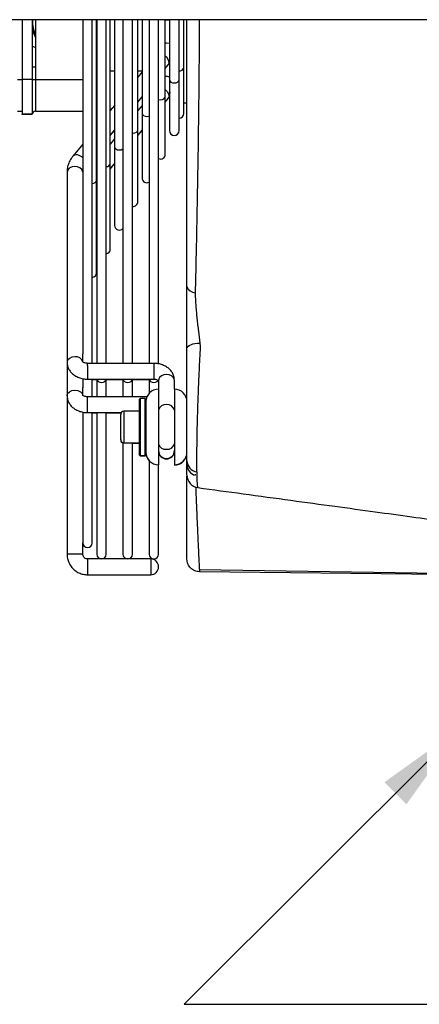
# Model space of a CAD drawing. Units: millimetres. Extents: x 2358 to 20532, y -7041 to 11120.
# Drawn here: x 4464 to 4591, y 8666 to 8978 of the extents above; entities that cross this region are included whole.
import ezdxf

# ---------------------------------------------------------------- set-up
doc = ezdxf.new("R2010")
doc.units = ezdxf.units.MM
doc.layers.add('0-OPISY', color=8, linetype='Continuous')
doc.styles.get("Standard").update_dxf_attribs({"font": 'arial.ttf'})
doc.dimstyles.new('ISO-25', dxfattribs={"dimtxt": 2.5, "dimasz": 2.5, "dimexe": 1.25, "dimexo": 0.625, "dimtad": 1, "dimtxsty": 'Standard', "dimcen": 2.5, "dimadec": 0, "dimazin": 0, "dimtfac": 1, "dimtmove": 0, "dimatfit": 3, "dimfxl": 1, "dimarcsym": 0})

msp = doc.modelspace()

# ---------------------------------------------------------------- linework, layer by layer
for p, q in [((4625.389, 8978.367), (4410.56, 8978.367)), ((4465.072, 8978.367), (4465.072, 8959.387)), ((4468.322, 8978.367), (4468.322, 8959.387)), ((4468.357, 8977.842), (4468.37, 8978.367)), ((4468.357, 8977.845), (4468.357, 8977.842)), ((4469.322, 8978.367), (4469.322, 8959.387)), ((4484.322, 8978.367), (4484.322, 8872.385)), ((4487.322, 8869.402), (4487.322, 8978.367)), ((4488.678, 8927.517), (4488.678, 8978.367)), ((4488.754, 8978.367), (4488.754, 8869.402)), ((4491.754, 8869.402), (4491.754, 8978.367)), ((4493.033, 8932.824), (4493.033, 8978.367)), ((4494.388, 8978.367), (4494.388, 8944.106)), ((4497.038, 8978.367), (4497.038, 8869.402)), ((4500.038, 8869.402), (4500.038, 8978.367)), ((4501.743, 8943.438), (4501.743, 8978.367)), ((4503.098, 8978.367), (4503.098, 8954.216)), ((4505.322, 8978.367), (4505.322, 8869.402)), ((4508.322, 8869.111), (4508.322, 8978.367)), ((4510.453, 8954.053), (4510.453, 8978.367)), ((4510.822, 8978.228), (4510.453, 8978.209)), ((4511.808, 8978.367), (4511.808, 8964.724)), ((4514.808, 8959.36), (4514.808, 8978.367)), ((4516.308, 8963.238), (4516.308, 8978.367)), ((4468.407, 8970.004), (4469.322, 8969.504)), ((4510.822, 8970.941), (4510.453, 8970.922)), ((4510.453, 8962.881), (4511.405, 8964.04)), ((4511.405, 8964.04), (4511.867, 8964.67)), ((4511.813, 8964.691), (4511.808, 8964.733)), ((4511.808, 8964.724), (4511.808, 8959.36)), ((4469.322, 8963.347), (4468.322, 8963.347)), ((4493.033, 8962.154), (4494.388, 8962.154)), ((4493.033, 8962.133), (4494.388, 8962.133)), ((4501.743, 8962.154), (4503.098, 8962.154)), ((4501.743, 8962.133), (4503.098, 8962.133)), ((4503.098, 8961.8), (4501.743, 8960.149)), ((4516.308, 8948.667), (4516.308, 8963.238)), ((4463.572, 8959.387), (4465.072, 8959.387)), ((4465.072, 8959.387), (4465.072, 8948.383)), ((4468.322, 8959.387), (4465.072, 8959.387)), ((4468.322, 8959.387), (4468.322, 8948.383)), ((4469.322, 8959.387), (4469.322, 8949.383)), ((4469.322, 8959.387), (4484.322, 8959.387)), ((4511.808, 8959.36), (4511.808, 8953.881)), ((4514.808, 8943.18), (4514.808, 8959.36)), ((4503.098, 8954.216), (4503.098, 8948.745)), ((4494.388, 8951.185), (4493.033, 8949.534)), ((4501.743, 8952.266), (4503.098, 8953.918)), ((4501.743, 8952.223), (4503.098, 8953.875)), ((4503.098, 8951.189), (4501.743, 8949.538)), ((4510.453, 8935.672), (4510.453, 8954.053)), ((4510.453, 8952.27), (4511.405, 8953.429)), ((4510.453, 8952.243), (4511.405, 8953.404)), ((4511.405, 8953.404), (4511.281, 8953.279)), ((4511.405, 8953.429), (4511.824, 8954.001)), ((4511.405, 8953.404), (4511.824, 8953.975)), ((4511.808, 8953.881), (4511.808, 8943.18)), ((4516.308, 8952.054), (4517.322, 8952.054)), ((4463.572, 8949.383), (4465.072, 8949.383)), ((4465.072, 8948.352), (4465.072, 8948.383)), ((4468.322, 8948.383), (4465.072, 8948.383)), ((4468.322, 8948.352), (4465.072, 8948.352)), ((4468.322, 8948.352), (4468.322, 8948.383)), ((4469.322, 8949.383), (4484.322, 8949.383)), ((4469.322, 8949.383), (4469.322, 8949.352)), ((4469.322, 8949.352), (4484.322, 8949.352)), ((4503.098, 8948.745), (4503.098, 8943.253)), ((4488.754, 8944.319), (4488.678, 8944.227)), ((4493.033, 8941.652), (4494.388, 8943.303)), ((4493.033, 8941.6), (4494.388, 8943.252)), ((4494.388, 8944.106), (4494.388, 8938.131)), ((4501.743, 8920.655), (4501.743, 8943.438)), ((4501.743, 8941.656), (4503.098, 8943.307)), ((4501.743, 8941.62), (4503.098, 8943.273)), ((4503.098, 8943.253), (4503.098, 8928.163)), ((4503.105, 8943.412), (4503.112, 8943.389)), ((4484.322, 8938.917), (4481.239, 8935.16)), ((4494.388, 8940.575), (4493.033, 8938.923)), ((4488.678, 8936.345), (4488.754, 8936.437)), ((4488.678, 8936.288), (4488.754, 8936.381)), ((4494.388, 8938.131), (4494.388, 8932.933)), ((4488.754, 8933.708), (4488.678, 8933.616)), ((4493.033, 8905.638), (4493.033, 8932.824)), ((4493.033, 8931.041), (4494.388, 8932.692)), ((4493.033, 8930.997), (4494.388, 8932.65)), ((4494.388, 8932.933), (4494.388, 8913.147)), ((4494.39, 8932.996), (4494.393, 8932.909)), ((4479.322, 8930.028), (4479.322, 8869.729)), ((4488.678, 8898.13), (4488.678, 8927.517)), ((4488.678, 8925.734), (4488.754, 8925.826)), ((4488.678, 8925.686), (4488.754, 8925.778)), ((4484.322, 8869.729), (4484.322, 8872.385)), ((4479.322, 8869.729), (4479.322, 8859.118)), ((4506.822, 8869.402), (4485.822, 8869.402)), ((4485.822, 8868.67), (4485.822, 8869.402)), ((4485.822, 8868.67), (4485.822, 8864.402)), ((4506.822, 8869.402), (4506.822, 8868.67)), ((4506.822, 8868.67), (4506.822, 8864.402)), ((4484.322, 8864.456), (4484.322, 8861.674)), ((4485.822, 8864.402), (4506.822, 8864.402)), ((4487.322, 8858.686), (4487.322, 8864.402)), ((4487.322, 8864.289), (4488.754, 8864.289)), ((4488.754, 8864.424), (4488.754, 8858.686)), ((4491.754, 8858.686), (4491.754, 8864.424)), ((4491.754, 8864.289), (4497.038, 8864.289)), ((4497.038, 8864.424), (4497.038, 8858.686)), ((4500.038, 8858.686), (4500.038, 8864.424)), ((4500.038, 8864.289), (4505.322, 8864.289)), ((4505.322, 8864.424), (4505.322, 8859.873)), ((4508.322, 8864.074), (4508.322, 8861.227)), ((4508.326, 8864.029), (4508.322, 8864.074)), ((4513.322, 8861.227), (4513.322, 8864.074)), ((4484.322, 8859.118), (4484.322, 8861.774)), ((4508.322, 8861.227), (4508.322, 8840.745)), ((4513.322, 8861.227), (4513.322, 8840.745)), ((4479.322, 8859.118), (4479.322, 8808.867)), ((4504.64, 8858.791), (4485.822, 8858.791)), ((4485.822, 8853.791), (4485.822, 8858.791)), ((4502.322, 8840.427), (4502.322, 8858.027)), ((4504.122, 8858.227), (4502.522, 8858.227)), ((4502.522, 8858.227), (4502.522, 8840.227)), ((4504.122, 8840.227), (4504.122, 8858.227)), ((4502.322, 8854.227), (4497.322, 8854.227)), ((4497.322, 8854.227), (4497.322, 8844.227)), ((4504.322, 8857.227), (4504.322, 8843.572)), ((4484.322, 8853.731), (4484.322, 8812.473)), ((4485.822, 8853.791), (4496.496, 8853.791)), ((4487.322, 8812.473), (4487.322, 8853.686)), ((4487.322, 8853.686), (4488.754, 8853.686)), ((4488.754, 8853.686), (4488.754, 8808.867)), ((4491.754, 8853.686), (4496.433, 8853.686)), ((4491.754, 8808.867), (4491.754, 8853.686)), ((4496.322, 8845.227), (4496.322, 8853.227)), ((4504.122, 8853.791), (4504.322, 8853.791)), ((4504.122, 8853.686), (4504.322, 8853.686)), ((4496.322, 8845.108), (4496.322, 8845.227)), ((4497.038, 8844.268), (4497.038, 8808.867)), ((4497.322, 8844.227), (4502.322, 8844.227)), ((4500.038, 8808.867), (4500.038, 8844.227)), ((4500.038, 8844.108), (4502.322, 8844.108)), ((4504.322, 8843.572), (4504.322, 8841.227)), ((4502.322, 8840.308), (4502.322, 8840.427)), ((4502.522, 8840.227), (4504.122, 8840.227)), ((4502.522, 8840.227), (4502.522, 8840.108)), ((4502.522, 8840.108), (4504.122, 8840.108)), ((4504.122, 8840.108), (4504.122, 8840.227)), ((4504.322, 8841.227), (4504.322, 8840.308)), ((4505.322, 8838.581), (4505.322, 8808.867)), ((4508.322, 8840.745), (4508.322, 8837.227)), ((4513.322, 8840.745), (4513.322, 8837.227)), ((4508.322, 8808.867), (4508.322, 8837.227)), ((4513.322, 8837.227), (4513.322, 8837.108)), ((4484.322, 8808.867), (4484.322, 8812.473)), ((4505.822, 8807.367), (4485.822, 8807.367)), ((4485.822, 8807.367), (4485.822, 8803.1)), ((4505.822, 8807.367), (4505.822, 8802.367)), ((4485.822, 8803.1), (4485.822, 8802.367)), ((4485.822, 8802.367), (4505.822, 8802.367)), ((4677.41, 8801.528), (4521.275, 8803.328))]:
    msp.add_line(p, q)
at = {"flags": 128}
for points in [[(4511.808, 8978.085), (4511.778, 8978.094), (4510.822, 8978.228)], [(4468.322, 8975.515), (4468.61, 8974.448), (4469.322, 8972.754)], [(4511.808, 8970.797), (4511.778, 8970.806), (4510.822, 8970.941)], [(4511.405, 8964.04), (4511.47, 8964.13), (4511.634, 8964.74), (4511.47, 8965.484), (4511.001, 8966.25), (4510.453, 8966.8)], [(4469.322, 8963.348), (4469.126, 8963.348), (4468.939, 8963.348), (4468.766, 8963.348), (4468.614, 8963.347), (4468.49, 8963.347), (4468.398, 8963.347), (4468.341, 8963.347), (4468.322, 8963.347)], [(4468.322, 8959.387), (4468.341, 8959.387), (4468.398, 8959.387), (4468.49, 8959.387), (4468.614, 8959.387), (4468.766, 8959.387), (4468.939, 8959.387), (4469.126, 8959.387), (4469.322, 8959.387)], [(4511.808, 8959.36), (4511.922, 8958.954), (4512.247, 8958.61), (4512.734, 8958.38), (4513.308, 8958.299), (4513.882, 8958.38), (4514.369, 8958.61), (4514.694, 8958.954), (4514.808, 8959.36), (4514.808, 8959.36)], [(4511.808, 8959.36), (4511.922, 8958.954), (4512.247, 8958.61), (4512.734, 8958.38), (4513.308, 8958.299), (4513.882, 8958.38), (4514.369, 8958.61), (4514.694, 8958.954), (4514.808, 8959.36), (4514.808, 8959.36)], [(4510.453, 8956.189), (4511.001, 8955.639), (4511.47, 8954.873), (4511.634, 8954.129), (4511.47, 8953.519), (4511.405, 8953.429)], [(4508.322, 8953.091), (4508.379, 8953.073), (4508.953, 8952.992), (4509.527, 8953.073), (4510.014, 8953.303), (4510.339, 8953.647), (4510.453, 8954.053)], [(4508.322, 8953.091), (4508.379, 8953.073), (4508.953, 8952.992), (4509.527, 8953.073), (4510.014, 8953.303), (4510.339, 8953.647), (4510.453, 8954.053)], [(4503.098, 8948.745), (4503.212, 8948.34), (4503.537, 8947.996), (4504.024, 8947.766), (4504.598, 8947.685), (4505.172, 8947.766), (4505.322, 8947.817)], [(4503.098, 8948.745), (4503.212, 8948.34), (4503.537, 8947.996), (4504.024, 8947.766), (4504.598, 8947.685), (4505.172, 8947.766), (4505.322, 8947.817)], [(4500.038, 8942.388), (4500.243, 8942.378), (4500.817, 8942.459), (4501.304, 8942.688), (4501.629, 8943.032), (4501.743, 8943.438)], [(4500.038, 8942.388), (4500.243, 8942.378), (4500.817, 8942.459), (4501.304, 8942.688), (4501.629, 8943.032), (4501.743, 8943.438)], [(4484.322, 8934.6), (4483.999, 8934.869), (4483.171, 8935.343)], [(4494.388, 8938.131), (4494.502, 8937.725), (4494.828, 8937.381), (4495.314, 8937.151), (4495.888, 8937.071), (4496.462, 8937.151), (4496.949, 8937.381), (4497.038, 8937.45)], [(4494.388, 8938.131), (4494.502, 8937.725), (4494.828, 8937.381), (4495.314, 8937.151), (4495.888, 8937.071), (4496.462, 8937.151), (4496.949, 8937.381), (4497.038, 8937.45)], [(4517.322, 8874.051), (4517.4, 8874.401), (4517.632, 8874.737), (4518.009, 8875.046), (4518.516, 8875.317), (4519.133, 8875.537), (4519.836, 8875.7), (4520.597, 8875.798), (4521.386, 8875.827)], [(4481.822, 8871.497), (4480.865, 8871.363), (4480.054, 8870.979), (4479.512, 8870.406), (4479.322, 8869.729), (4479.322, 8869.728)], [(4488.754, 8864.402), (4488.868, 8864.018), (4489.194, 8863.674), (4489.68, 8863.444), (4490.254, 8863.363), (4490.828, 8863.444), (4491.315, 8863.674), (4491.64, 8864.018), (4491.754, 8864.402)], [(4488.754, 8864.402), (4488.868, 8864.018), (4489.194, 8863.674), (4489.68, 8863.444), (4490.254, 8863.363), (4490.828, 8863.444), (4491.315, 8863.674), (4491.64, 8864.018), (4491.754, 8864.402)], [(4497.038, 8864.402), (4497.152, 8864.018), (4497.477, 8863.674), (4497.964, 8863.444), (4498.538, 8863.363), (4499.112, 8863.444), (4499.599, 8863.674), (4499.924, 8864.018), (4500.038, 8864.402)], [(4497.038, 8864.402), (4497.152, 8864.018), (4497.477, 8863.674), (4497.964, 8863.444), (4498.538, 8863.363), (4499.112, 8863.444), (4499.599, 8863.674), (4499.924, 8864.018), (4500.038, 8864.402)], [(4505.322, 8864.402), (4505.436, 8864.018), (4505.761, 8863.674), (4506.248, 8863.444), (4506.822, 8863.363), (4507.396, 8863.444), (4507.882, 8863.674), (4508.207, 8864.018), (4508.212, 8864.025)], [(4505.322, 8864.402), (4505.436, 8864.018), (4505.761, 8863.674), (4506.248, 8863.444), (4506.822, 8863.363), (4507.396, 8863.444), (4507.882, 8863.674), (4508.207, 8864.018), (4508.212, 8864.025)], [(4479.322, 8859.119), (4479.512, 8859.795), (4480.054, 8860.369), (4480.865, 8860.752), (4481.822, 8860.887), (4482.778, 8860.752), (4483.589, 8860.369), (4484.131, 8859.795), (4484.317, 8859.23)], [(4480.054, 8808.868), (4479.512, 8808.867), (4479.322, 8808.867), (4479.322, 8808.867)], [(4484.322, 8808.867), (4484.131, 8808.867), (4483.589, 8808.868), (4482.778, 8808.868), (4481.822, 8808.868), (4480.865, 8808.868), (4480.054, 8808.868)], [(4521.235, 8804.036), (4604.036, 8802.737), (4677.41, 8801.585)]]:
    msp.add_lwpolyline(points, dxfattribs=at)
for centre, radius, start, end in [((4479.072, 8977.845), 10.714, 177.20901, 204.49465), ((4510.824, 8956.906), 3.425, 73.30926, 96.22104), ((4514.996, 8963.503), 1.339, 261.94359, 348.56372), ((4469.322, 8948.383), 1, 90, 180), ((4514.808, 8948.667), 1.5, 270, 0), ((4513.308, 8943.18), 1.5, 180, 0), ((4482.329, 8933.937), 1.639, 59.09322, 131.74191), ((4508.953, 8935.672), 1.5, 245.1048, 0), ((4491.769, 8933.062), 1.287, 269.36076, 349.33029), ((4481.509, 8929.587), 2.232, 81.95747, 168.59275), ((4482.134, 8929.587), 2.232, 11.40725, 98.04253), ((4487.397, 8927.765), 1.306, 266.706, 349.04683), ((4504.598, 8928.163), 1.5, 180, 298.83674), ((4500.243, 8920.655), 1.5, 262.13326, 0), ((4495.888, 8913.147), 1.5, 180, 320.03222), ((4491.533, 8905.638), 1.5, 278.46589, 0), ((4487.178, 8898.13), 1.5, 275.47532, 0), ((4519.955, 8894.514), 2.736, 195.8103, 269.41885), ((4482.133, 8869.284), 2.236, 11.7342, 98.00044), ((4510.509, 8863.633), 2.232, 81.95747, 168.59275), ((4511.134, 8863.633), 2.232, 11.40725, 98.04253), ((4508.322, 8857.227), 4, 90, 180), ((4513.322, 8857.227), 4, 0, 90), ((4502.522, 8858.027), 0.2, 90, 180), ((4497.322, 8853.227), 1, 90, 180), ((4510.509, 8854.091), 2.232, 81.95747, 168.59275), ((4511.134, 8854.091), 2.232, 11.40725, 98.04253), ((4497.322, 8845.227), 1, 180, 270), ((4497.322, 8845.108), 1, 180, 253.5194), ((4510.509, 8844.368), 2.232, 191.43628, 278.05641), ((4510.822, 8841.727), 2.5, 180, 0), ((4511.134, 8844.368), 2.232, 261.94359, 348.56372), ((4502.522, 8840.427), 0.2, 180, 270), ((4502.522, 8840.308), 0.2, 180, 270), ((4504.122, 8840.308), 0.2, 270, 0), ((4508.322, 8841.227), 4, 180, 270), ((4508.322, 8841.108), 4, 180, 221.40962), ((4510.822, 8841.608), 2.5, 180, 0), ((4513.322, 8841.227), 4, 270, 0), ((4513.322, 8841.108), 4, 270, 0), ((4521.041, 8838.624), 3.724, 182.86946, 259.80418), ((4520.786, 8837.276), 3.469, 183.04499, 255.78317), ((4521.321, 8833.97), 4, 179.71946, 262.12947), ((4485.822, 8812.473), 1.5, 180, 0), ((4490.254, 8808.867), 1.5, 180, 0), ((4498.538, 8808.867), 1.5, 180, 0), ((4506.822, 8808.867), 1.5, 180, 0), ((4505.822, 8804.867), 2.5, 270, 90)]:
    msp.add_arc(centre, radius, start, end)
for points, knots in [([(4517.322, 8893.769), (4517.322, 8897.264), (4517.322, 8904.254), (4517.322, 8915.28), (4517.322, 8926.668), (4517.322, 8939.667), (4517.322, 8954.299), (4517.322, 8967.678), (4517.322, 8975.767), (4517.322, 8978.367)], [0, 0, 0, 0, 0.1357159, 0.2714326, 0.4093863, 0.5473412, 0.7295842, 0.9130963, 1, 1, 1, 1]), ([(4521.22, 8978.367), (4521.208, 8975.582), (4521.182, 8970.017), (4521.113, 8961.747), (4521.031, 8953.516), (4520.933, 8945.342), (4520.801, 8935.961), (4520.629, 8925.453), (4520.41, 8913.919), (4520.173, 8902.618), (4520.009, 8895.397), (4519.927, 8891.778)], [0, 0, 0, 0, 0.09082884, 0.18148531, 0.27229797, 0.36359084, 0.45504799, 0.58985578, 0.72521569, 0.86230766, 1, 1, 1, 1]), ([(4512.038, 8955.509), (4511.992, 8955.473), (4511.948, 8955.417), (4511.879, 8955.272), (4511.854, 8955.183), (4511.806, 8954.904), (4511.807, 8954.715), (4511.809, 8954.402), (4511.812, 8954.271), (4511.81, 8954.123), (4511.809, 8954.081), (4511.808, 8954.018), (4511.807, 8953.995), (4511.809, 8953.983)], [0, 0, 0, 0, 0.125, 0.125, 0.25, 0.25, 0.5, 0.5, 0.75, 0.75, 0.875, 0.875, 1, 1, 1, 1]), ([(4481.239, 8935.16), (4481.035, 8934.896), (4480.488, 8934.184), (4479.837, 8932.91), (4479.394, 8931.439), (4479.344, 8930.467), (4479.322, 8930.028)], [0, 0, 0, 0, 0.1745762, 0.4705383, 0.7611336, 1, 1, 1, 1]), ([(4517.322, 8874.051), (4517.322, 8875.613), (4517.322, 8877.242), (4517.322, 8879.359), (4517.322, 8879.787), (4517.322, 8880.65), (4517.322, 8881.084), (4517.322, 8882.379), (4517.322, 8883.238), (4517.322, 8884.949), (4517.322, 8885.801), (4517.322, 8887.074), (4517.322, 8887.499), (4517.322, 8888.335), (4517.322, 8888.747), (4517.322, 8889.967), (4517.322, 8890.758), (4517.322, 8891.911), (4517.322, 8892.29), (4517.322, 8893.036), (4517.322, 8893.401), (4517.322, 8893.769)], [0, 0, 0, 0, 0.25, 0.25, 0.3125, 0.3125, 0.375, 0.375, 0.5, 0.5, 0.625, 0.625, 0.6875, 0.6875, 0.75, 0.75, 0.875, 0.875, 0.9375, 0.9375, 1, 1, 1, 1]), ([(4519.927, 8891.778), (4519.922, 8891.593), (4519.918, 8891.408), (4519.914, 8891.224), (4519.914, 8891.224), (4519.914, 8891.224), (4519.914, 8891.224)], [0, 0, 0, 0, 0.00065787783, 0.00065787783, 0.00065787783, 0.00065793783, 0.00065793783, 0.00065793783, 0.00065793783]), ([(4519.914, 8891.224), (4519.914, 8891.206), (4519.915, 8891.187), (4519.917, 8891.151), (4519.919, 8891.097), (4519.921, 8891.042), (4519.926, 8890.933), (4519.929, 8890.86), (4519.939, 8890.639), (4519.945, 8890.491), (4519.966, 8890.044), (4519.981, 8889.742), (4520.032, 8888.825), (4520.075, 8888.198), (4520.178, 8886.912), (4520.236, 8886.248), (4520.358, 8884.924), (4520.423, 8884.26), (4520.559, 8882.93), (4520.63, 8882.263), (4520.74, 8881.261), (4520.777, 8880.925), (4520.852, 8880.26), (4520.89, 8879.93), (4521.08, 8878.297), (4521.234, 8877.037), (4521.386, 8875.827)], [0, 0, 0, 0, 0.0039062, 0.0039062, 0.0078125, 0.015625, 0.015625, 0.03125, 0.03125, 0.0625, 0.0625, 0.125, 0.125, 0.25, 0.25, 0.375, 0.375, 0.5, 0.5, 0.625, 0.625, 0.6875, 0.6875, 0.75, 0.75, 1, 1, 1, 1]), ([(4517.322, 8834.053), (4517.322, 8834.027), (4517.322, 8833.927), (4517.322, 8834.533), (4517.322, 8835.85), (4517.322, 8837.897), (4517.322, 8840.503), (4517.322, 8843.667), (4517.322, 8847.247), (4517.322, 8851.153), (4517.322, 8855.277), (4517.322, 8859.523), (4517.322, 8863.59), (4517.322, 8867.349), (4517.322, 8870.73), (4517.322, 8872.944), (4517.322, 8874.051)], [0, 0, 0, 0, 0.02775466, 0.106561, 0.18537376, 0.2629799, 0.34057388, 0.41763459, 0.49472244, 0.57101349, 0.64728367, 0.72355775, 0.79983865, 0.86614321, 0.93304501, 1, 1, 1, 1]), ([(4521.535, 8874.658), (4521.535, 8874.658), (4521.446, 8873.127), (4521.261, 8869.819), (4521.017, 8864.696), (4520.811, 8859.554), (4520.645, 8854.667), (4520.514, 8849.883), (4520.426, 8845.408), (4520.375, 8841.263), (4520.363, 8837.64), (4520.392, 8834.614), (4520.456, 8832.253), (4520.569, 8830.69), (4520.682, 8829.976), (4520.767, 8830.073), (4520.787, 8830.096)], [0, 0, 0, 0, 0.000001, 0.0867525, 0.1767833, 0.2546513, 0.3347906, 0.4124373, 0.4922903, 0.5706092, 0.6510998, 0.7298169, 0.8107074, 0.8909917, 0.9737472, 1, 1, 1, 1]), ([(4485.822, 8869.402), (4485.713, 8869.405), (4485.415, 8869.414), (4484.954, 8869.51), (4484.541, 8869.69), (4484.315, 8869.852), (4484.275, 8869.936), (4484.283, 8869.911), (4484.283, 8869.911)], [0, 0, 0, 0, 0.1233058, 0.3381386, 0.553133, 0.7669849, 0.9976199, 1, 1, 1, 1]), ([(4479.322, 8869.729), (4479.34, 8869.42), (4479.383, 8868.719), (4479.759, 8867.678), (4480.409, 8866.677), (4481.297, 8865.822), (4482.396, 8865.135), (4483.675, 8864.65), (4484.848, 8864.428), (4485.574, 8864.409), (4485.822, 8864.402)], [0, 0, 0, 0, 0.103429, 0.234133, 0.3643421, 0.497459, 0.6354724, 0.7782637, 0.9241896, 1, 1, 1, 1]), ([(4513.322, 8864.074), (4513.303, 8864.384), (4513.26, 8865.084), (4512.884, 8866.125), (4512.234, 8867.127), (4511.346, 8867.982), (4510.247, 8868.669), (4508.968, 8869.153), (4507.795, 8869.375), (4507.07, 8869.395), (4506.822, 8869.402)], [0, 0, 0, 0, 0.10342905, 0.23413296, 0.36434213, 0.49745903, 0.63547239, 0.77826366, 0.92418958, 1, 1, 1, 1]), ([(4506.822, 8864.402), (4506.93, 8864.398), (4507.229, 8864.389), (4507.689, 8864.293), (4508.102, 8864.114), (4508.328, 8863.951), (4508.369, 8863.867), (4508.36, 8863.892), (4508.36, 8863.893)], [0, 0, 0, 0, 0.1233058, 0.3381386, 0.553133, 0.7669849, 0.9976199, 1, 1, 1, 1]), ([(4479.322, 8859.118), (4479.34, 8858.809), (4479.383, 8858.108), (4479.759, 8857.067), (4480.409, 8856.066), (4481.297, 8855.211), (4482.396, 8854.524), (4483.675, 8854.04), (4484.848, 8853.818), (4485.574, 8853.798), (4485.822, 8853.791)], [0, 0, 0, 0, 0.103429, 0.234133, 0.3643421, 0.497459, 0.6354724, 0.7782637, 0.9241896, 1, 1, 1, 1]), ([(4485.822, 8858.791), (4485.713, 8858.794), (4485.415, 8858.804), (4484.954, 8858.9), (4484.541, 8859.079), (4484.315, 8859.241), (4484.275, 8859.325), (4484.283, 8859.3), (4484.283, 8859.3)], [0, 0, 0, 0, 0.1233058, 0.3381386, 0.553133, 0.7669849, 0.9976199, 1, 1, 1, 1]), ([(4517.322, 8807.328), (4517.322, 8807.382), (4517.322, 8807.489), (4517.322, 8808.439), (4517.322, 8810.19), (4517.322, 8813.023), (4517.322, 8816.777), (4517.322, 8820.652), (4517.322, 8825.111), (4517.322, 8829.01), (4517.322, 8832.496), (4517.322, 8833.656)], [0, 0, 0, 0, 0.1025592, 0.2051182, 0.33764923, 0.47017877, 0.60272405, 0.73526732, 0.80134683, 0.93390561, 1, 1, 1, 1]), ([(4519.921, 8834.263), (4519.921, 8834.263), (4519.921, 8834.263), (4519.921, 8834.263), (4519.926, 8834.146), (4519.93, 8834.03), (4519.934, 8833.913)], [-0.0000000599, -0.0000000599, -0.0000000599, -0.0000000599, 0, 0, 0, 0.00065011166, 0.00065011166, 0.00065011166, 0.00065011166]), ([(4520.073, 8830.236), (4520.116, 8829.092), (4520.248, 8825.544), (4520.418, 8821.571), (4520.62, 8816.983), (4520.803, 8813.003), (4520.988, 8809.147), (4521.128, 8806.285), (4521.209, 8804.666), (4521.231, 8804.216), (4521.237, 8804.105)], [0, 0, 0, 0, 0.0756635, 0.2346883, 0.3137708, 0.4719882, 0.6310092, 0.7891922, 0.9481374, 1, 1, 1, 1]), ([(4520.776, 8830.007), (4525.571, 8829.354), (4535.403, 8828.014), (4549.874, 8826.041), (4563.808, 8824.14), (4576.581, 8822.393), (4588.194, 8820.802), (4598.645, 8819.366), (4607.614, 8818.129), (4615.133, 8817.088), (4621.215, 8816.243), (4626.199, 8815.548), (4629.654, 8815.064), (4631.875, 8814.752), (4633.397, 8814.538), (4635.299, 8814.27), (4637.506, 8813.958), (4639.823, 8813.631), (4641.782, 8813.354), (4643.273, 8813.144), (4644.148, 8813.024), (4644.562, 8812.971), (4644.737, 8812.95), (4644.833, 8812.941), (4644.878, 8812.938), (4644.9, 8812.939), (4644.899, 8812.944), (4644.872, 8812.953), (4644.802, 8812.97), (4644.72, 8812.989), (4644.651, 8813.002), (4644.629, 8813.007)], [0, 0, 0, 0, 0.1153038, 0.2363906, 0.3482451, 0.4508517, 0.544194, 0.6282555, 0.7030192, 0.760696, 0.8098062, 0.8499252, 0.8810373, 0.8932114, 0.9034252, 0.9176814, 0.9383758, 0.9557699, 0.9726184, 0.9847827, 0.9908603, 0.9929523, 0.9944591, 0.9950268, 0.9955065, 0.9959487, 0.996416, 0.9969628, 0.9980034, 0.9993617, 1, 1, 1, 1]), ([(4479.322, 8808.867), (4479.335, 8808.55), (4479.37, 8807.756), (4479.708, 8806.516), (4480.368, 8805.233), (4481.297, 8804.127), (4482.446, 8803.25), (4483.758, 8802.65), (4484.913, 8802.395), (4485.606, 8802.374), (4485.822, 8802.367)], [0, 0, 0, 0, 0.0932087, 0.2336449, 0.3742404, 0.5148365, 0.6554326, 0.7960287, 0.9366248, 1, 1, 1, 1]), ([(4485.822, 8807.367), (4485.748, 8807.37), (4485.491, 8807.382), (4485.058, 8807.536), (4484.624, 8807.907), (4484.364, 8808.383), (4484.334, 8808.719), (4484.322, 8808.867)], [0, 0, 0, 0, 0.0935064, 0.3296901, 0.5704722, 0.811474, 1, 1, 1, 1]), ([(4521.275, 8803.328), (4521.013, 8803.331), (4520.756, 8803.36), (4520.25, 8803.466), (4519.999, 8803.544), (4519.519, 8803.748), (4519.292, 8803.871), (4518.863, 8804.162), (4518.66, 8804.331), (4518.296, 8804.699), (4518.132, 8804.9), (4517.844, 8805.334), (4517.721, 8805.566), (4517.525, 8806.044), (4517.449, 8806.293), (4517.347, 8806.807), (4517.322, 8807.066), (4517.322, 8807.328)], [0, 0, 0, 0, 0.125, 0.125, 0.25, 0.25, 0.375, 0.375, 0.5, 0.5, 0.625, 0.625, 0.75, 0.75, 0.875, 0.875, 1, 1, 1, 1]), ([(4521.237, 8804.105), (4521.246, 8803.921), (4521.271, 8803.418), (4521.274, 8803.363), (4521.275, 8803.328)], [0, 0, 0, 0, 0.3651052, 1, 1, 1, 1])]:
    msp.add_open_spline(points, degree=3, knots=knots)
msp.add_open_spline([(4521.386, 8875.827), (4521.436, 8875.428), (4521.486, 8875.038), (4521.535, 8874.658)], degree=3)

# ---------------------------------------------------------------- leaders
at = {"layer": '0-OPISY'}
msp.add_leader([(4604.579, 8754.301), (4516.439, 8666.161), (4688.438, 8666.161)], dimstyle='ISO-25', override={"dimasz": 30, "dimgap": 10, "dimtad": 0}, dxfattribs=at)

doc.saveas('drawing.dxf')
